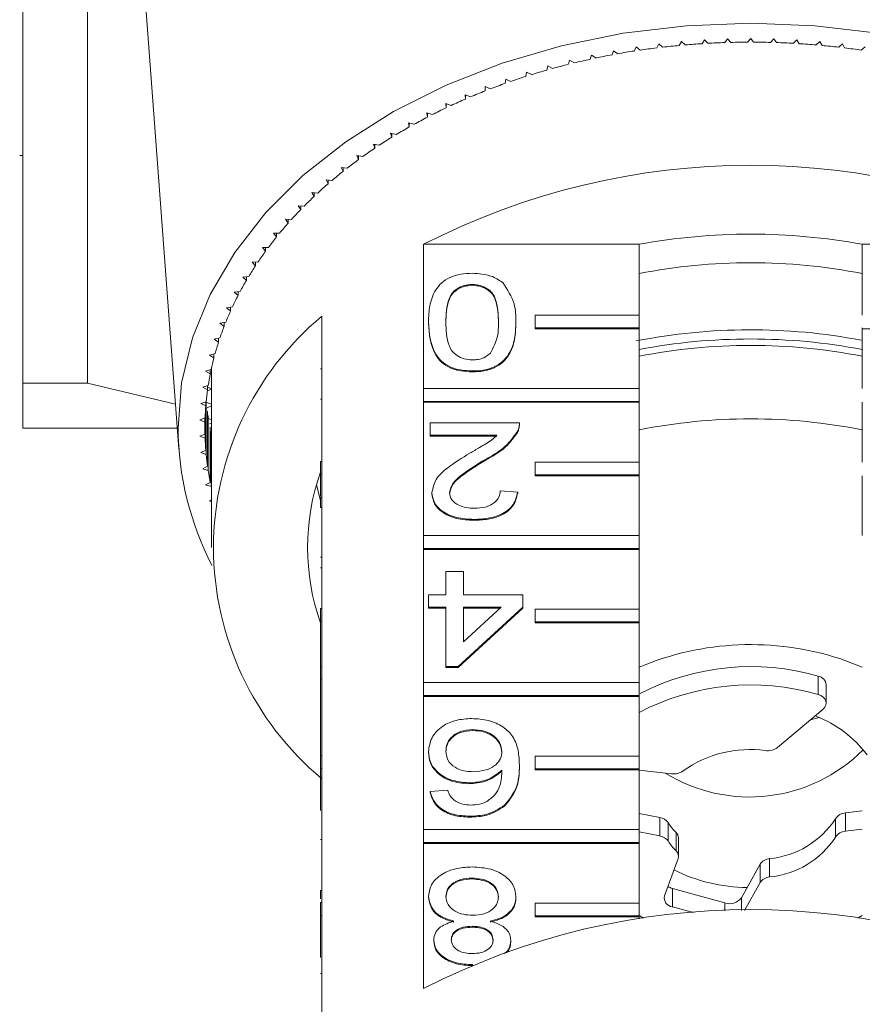
# Model space of a CAD drawing. Units: millimetres. Extents: x -148 to 609, y -172 to 370.
# Drawn here: x 139 to 172, y -98 to -60 of the extents above; entities that cross this region are included whole.
import ezdxf

# ---------------------------------------------------------------- set-up
doc = ezdxf.new("R2010")
doc.units = ezdxf.units.MM
doc.linetypes.add('PHANTOM', pattern=[12.7, 6.35, -1.27, 1.27, -1.27, 1.27, -1.27])

msp = doc.modelspace()

# ---------------------------------------------------------------- linework, layer by layer
at = {"color": 7, "linetype": 'Continuous', "lineweight": 15}
for p, q in [((139.21, -52.626), (139.21, -73.894)), ((141.688, -73.894), (141.688, -56.063)), ((143.742, -56.697), (145.207, -76.442)), ((162.802, -60.962), (162.731, -61.118)), ((162.957, -61.084), (162.802, -60.962)), ((163.674, -60.845), (163.594, -60.998)), ((163.822, -60.97), (163.674, -60.845)), ((164.553, -60.753), (164.463, -60.903)), ((164.692, -60.883), (164.553, -60.753)), ((165.436, -60.687), (165.338, -60.835)), ((165.568, -60.821), (165.436, -60.687)), ((166.322, -60.648), (166.215, -60.793)), ((166.446, -60.786), (166.322, -60.648)), ((167.21, -60.635), (167.094, -60.776)), ((167.325, -60.776), (167.21, -60.635)), ((168.098, -60.648), (167.974, -60.786)), ((168.205, -60.793), (168.098, -60.648)), ((168.984, -60.687), (168.852, -60.821)), ((169.082, -60.835), (168.984, -60.687)), ((169.867, -60.753), (169.727, -60.883)), ((169.956, -60.903), (169.867, -60.753)), ((170.745, -60.845), (170.598, -60.97)), ((170.826, -60.998), (170.745, -60.845)), ((171.617, -60.962), (171.463, -61.084)), ((161.082, -61.274), (161.03, -61.433)), ((161.251, -61.386), (161.082, -61.274)), ((161.938, -61.106), (161.876, -61.263)), ((162.099, -61.222), (161.938, -61.106)), ((159.406, -61.687), (159.372, -61.849)), ((159.587, -61.789), (159.406, -61.687)), ((160.238, -61.468), (160.195, -61.629)), ((160.413, -61.575), (160.238, -61.468)), ((158.587, -61.931), (158.563, -62.093)), ((158.774, -62.027), (158.587, -61.931)), ((156.997, -62.489), (156.992, -62.652)), ((157.194, -62.573), (156.997, -62.489)), ((157.784, -62.198), (157.769, -62.361)), ((157.976, -62.288), (157.784, -62.198)), ((156.43, -62.881), (156.228, -62.803)), ((156.228, -62.803), (156.233, -62.966)), ((156.233, -62.805), (156.233, -62.966)), ((155.685, -63.212), (155.478, -63.139)), ((155.478, -63.139), (155.493, -63.302)), ((155.493, -63.144), (155.493, -63.302)), ((154.96, -63.564), (154.749, -63.498)), ((154.749, -63.498), (154.773, -63.66)), ((154.773, -63.505), (154.773, -63.66)), ((154.256, -63.937), (154.042, -63.877)), ((154.042, -63.877), (154.075, -64.039)), ((154.075, -63.887), (154.075, -64.039)), ((153.576, -64.331), (153.357, -64.277)), ((153.357, -64.277), (153.401, -64.438)), ((153.401, -64.288), (153.401, -64.438)), ((152.919, -64.745), (152.698, -64.698)), ((152.698, -64.698), (152.75, -64.857)), ((152.75, -64.709), (152.75, -64.857)), ((139.085, -65.144), (139.21, -65.144)), ((152.287, -65.177), (152.063, -65.137)), ((152.063, -65.137), (152.125, -65.294)), ((152.125, -65.148), (152.125, -65.294)), ((151.681, -65.628), (151.455, -65.595)), ((151.455, -65.595), (151.527, -65.75)), ((151.527, -65.605), (151.527, -65.75)), ((151.103, -66.097), (150.875, -66.07)), ((150.875, -66.07), (150.956, -66.223)), ((150.956, -66.079), (150.956, -66.223)), ((150.553, -66.582), (150.324, -66.562)), ((150.324, -66.562), (150.413, -66.712)), ((150.413, -66.57), (150.413, -66.712)), ((150.032, -67.084), (149.802, -67.07)), ((149.802, -67.07), (149.9, -67.218)), ((149.9, -67.076), (149.9, -67.218)), ((149.541, -67.6), (149.31, -67.593)), ((149.31, -67.593), (149.417, -67.738)), ((149.417, -67.596), (149.417, -67.738)), ((149.081, -68.13), (148.85, -68.13)), ((148.85, -68.13), (148.966, -68.271)), ((148.966, -68.13), (148.966, -68.271)), ((154.628, -74.105), (154.628, -68.554)), ((162.914, -68.554), (154.628, -68.554)), ((162.914, -68.554), (162.914, -71.276)), ((171.505, -71.276), (171.505, -68.554)), ((179.792, -68.554), (171.505, -68.554)), ((148.653, -68.673), (148.423, -68.68)), ((148.423, -68.68), (148.546, -68.818)), ((148.546, -68.676), (148.546, -68.818)), ((148.258, -69.229), (148.028, -69.242)), ((148.028, -69.242), (148.16, -69.377)), ((148.16, -69.235), (148.16, -69.377)), ((147.896, -69.796), (147.667, -69.816)), ((147.667, -69.816), (147.806, -69.946)), ((147.806, -69.804), (147.806, -69.946)), ((147.567, -70.373), (147.34, -70.4)), ((147.34, -70.4), (147.487, -70.526)), ((147.487, -70.382), (147.487, -70.526)), ((156.495, -70.098), (156.495, -70.133)), ((147.274, -70.959), (147.048, -70.993)), ((147.048, -70.993), (147.202, -71.114)), ((147.202, -70.97), (147.202, -71.114)), ((147.015, -71.553), (146.791, -71.594)), ((146.791, -71.594), (146.953, -71.711)), ((146.953, -71.565), (146.953, -71.711)), ((150.71, -71.324), (150.71, -76.91)), ((154.812, -71.548), (154.812, -71.583)), ((158.178, -71.548), (158.178, -71.583)), ((162.914, -71.276), (158.914, -71.276)), ((158.914, -71.276), (158.914, -71.771)), ((162.914, -71.771), (162.914, -71.276)), ((158.914, -71.771), (162.914, -71.771)), ((158.914, -71.771), (158.914, -71.807)), ((158.914, -71.807), (162.914, -71.807)), ((162.914, -71.771), (162.914, -71.807)), ((162.914, -71.807), (162.914, -74.105)), ((171.505, -71.771), (171.505, -71.807)), ((171.505, -74.105), (171.505, -71.807)), ((175.505, -71.807), (171.505, -71.807)), ((146.791, -72.155), (146.57, -72.202)), ((146.57, -72.202), (146.739, -72.314)), ((146.739, -72.166), (146.739, -72.314)), ((146.604, -72.762), (146.386, -72.816)), ((146.386, -72.816), (146.56, -72.923)), ((146.56, -72.773), (146.56, -72.923)), ((146.452, -73.375), (146.238, -73.435)), ((146.238, -73.435), (146.419, -73.537)), ((146.419, -73.385), (146.419, -73.537)), ((146.419, -73.487), (146.46, -73.504)), ((150.66, -73.351), (150.71, -73.351)), ((156.495, -73.429), (156.495, -73.464)), ((146.46, -73.504), (146.419, -73.521)), ((146.46, -73.504), (146.46, -80.221)), ((141.688, -73.894), (139.21, -73.894)), ((145.079, -74.707), (141.688, -73.894)), ((146.337, -73.992), (146.126, -74.058)), ((146.126, -74.058), (146.313, -74.154)), ((146.46, -74.126), (146.307, -74.195)), ((146.313, -73.999), (146.313, -74.154)), ((146.313, -74.057), (146.46, -74.111)), ((154.628, -74.105), (154.628, -74.6)), ((162.914, -74.105), (154.628, -74.105)), ((162.914, -74.6), (162.914, -74.105)), ((146.259, -74.611), (146.052, -74.684)), ((146.244, -74.616), (146.244, -74.774)), ((146.259, -74.611), (146.259, -76.639)), ((150.66, -74.511), (150.71, -74.511)), ((154.628, -74.6), (162.914, -74.6)), ((154.628, -74.6), (154.628, -74.635)), ((162.914, -74.6), (162.914, -74.635)), ((146.052, -74.684), (146.244, -74.774)), ((146.244, -74.774), (146.244, -76.476)), ((146.272, -74.645), (146.46, -74.707)), ((146.46, -74.767), (146.296, -74.848)), ((146.313, -74.975), (146.313, -77.096)), ((154.628, -79.762), (154.628, -74.635)), ((154.628, -74.635), (162.914, -74.635)), ((162.914, -74.635), (162.914, -76.933)), ((171.505, -76.933), (171.505, -74.635)), ((146.217, -75.232), (146.015, -75.311)), ((146.015, -75.311), (146.212, -75.396)), ((146.212, -75.234), (146.212, -75.396)), ((146.217, -75.232), (146.217, -76.018)), ((146.337, -75.137), (146.337, -77.258)), ((146.358, -75.264), (146.46, -75.294)), ((145.147, -75.626), (139.21, -75.626)), ((146.212, -75.396), (146.212, -75.854)), ((146.46, -75.431), (146.394, -75.466)), ((146.419, -75.592), (146.419, -77.714)), ((146.452, -75.754), (146.452, -77.875)), ((154.88, -75.904), (154.88, -75.428)), ((154.88, -75.428), (158.312, -75.428)), ((158.242, -75.758), (158.242, -75.793)), ((158.312, -75.482), (158.312, -75.438)), ((146.212, -75.854), (146.015, -75.939)), ((146.015, -75.939), (146.217, -76.018)), ((157.448, -75.904), (154.88, -75.904)), ((154.88, -75.904), (154.88, -75.939)), ((157.448, -75.939), (154.88, -75.939)), ((146.244, -76.476), (146.052, -76.566)), ((146.052, -76.566), (146.259, -76.639)), ((157.031, -76.816), (157.031, -76.851)), ((146.313, -77.096), (146.126, -77.192)), ((146.126, -77.192), (146.337, -77.258)), ((150.66, -76.91), (150.66, -77.405)), ((150.66, -76.91), (150.71, -76.91)), ((150.71, -76.91), (150.71, -77.405)), ((158.914, -76.933), (158.914, -77.428)), ((162.914, -76.933), (158.914, -76.933)), ((162.914, -77.428), (162.914, -76.933)), ((150.66, -77.405), (150.71, -77.405)), ((150.66, -77.405), (150.66, -78.261)), ((150.71, -77.405), (150.71, -82.567)), ((158.914, -77.428), (158.914, -77.464)), ((158.914, -77.428), (162.914, -77.428)), ((158.914, -77.464), (162.914, -77.464)), ((162.914, -77.428), (162.914, -77.464)), ((162.914, -77.464), (162.914, -79.762)), ((171.505, -79.762), (171.505, -77.464)), ((146.419, -77.714), (146.238, -77.815)), ((146.238, -77.815), (146.452, -77.875)), ((150.506, -77.804), (150.66, -78.407)), ((146.46, -78.389), (146.386, -78.434)), ((150.66, -78.296), (150.71, -78.296)), ((154.947, -78.115), (154.947, -78.15)), ((157.572, -78.045), (158.245, -78.093)), ((158.245, -78.093), (158.245, -78.128)), ((146.386, -78.434), (146.46, -78.452)), ((150.66, -78.676), (150.71, -78.676)), ((156.562, -79.14), (156.562, -79.175)), ((154.628, -79.762), (154.628, -80.257)), ((162.914, -79.762), (154.628, -79.762)), ((162.914, -80.257), (162.914, -79.762)), ((154.628, -80.257), (162.914, -80.257)), ((154.628, -80.257), (154.628, -80.292)), ((154.628, -85.419), (154.628, -80.292)), ((154.628, -80.292), (162.914, -80.292)), ((162.914, -80.257), (162.914, -80.292)), ((162.914, -80.292), (162.914, -82.59)), ((150.66, -80.59), (150.71, -80.59)), ((150.66, -81.009), (150.71, -81.009)), ((155.485, -82.043), (155.485, -81.139)), ((155.485, -81.139), (156.159, -81.139)), ((156.159, -81.139), (156.159, -82.043)), ((154.812, -82.519), (154.812, -82.043)), ((154.812, -82.043), (155.485, -82.043)), ((156.159, -82.043), (158.447, -82.043)), ((158.447, -82.043), (158.447, -82.519)), ((150.66, -82.567), (150.71, -82.567)), ((150.66, -82.567), (150.66, -83.062)), ((150.71, -82.567), (150.71, -83.062)), ((155.485, -82.519), (154.812, -82.519)), ((154.812, -82.519), (154.812, -82.554)), ((155.485, -82.554), (154.812, -82.554)), ((155.485, -84.803), (155.485, -82.519)), ((158.447, -82.519), (155.957, -84.803)), ((158.447, -82.554), (155.957, -84.838)), ((156.159, -82.519), (156.159, -83.856)), ((156.159, -83.856), (157.616, -82.519)), ((157.616, -82.519), (156.159, -82.519)), ((157.578, -82.554), (156.159, -82.554)), ((158.447, -82.519), (158.447, -82.554)), ((158.914, -82.59), (158.914, -83.085)), ((162.914, -82.59), (158.914, -82.59)), ((162.914, -83.085), (162.914, -82.59)), ((150.66, -83.062), (150.66, -84.816)), ((150.66, -83.062), (150.71, -83.062)), ((150.71, -83.062), (150.71, -84.816)), ((158.914, -83.085), (162.914, -83.085)), ((158.914, -83.085), (158.914, -83.12)), ((158.914, -83.12), (162.914, -83.12)), ((162.914, -83.085), (162.914, -83.12)), ((162.914, -83.12), (162.914, -85.419)), ((150.66, -84.816), (150.71, -84.816)), ((150.66, -84.816), (150.66, -85.292)), ((150.71, -84.816), (150.71, -85.292)), ((155.957, -84.803), (155.485, -84.803)), ((155.485, -84.803), (155.485, -84.838)), ((155.957, -84.838), (155.485, -84.838)), ((155.957, -84.803), (155.957, -84.838)), ((170.638, -84.498), (171.505, -84.826)), ((150.66, -85.292), (150.71, -85.292)), ((150.66, -85.292), (150.66, -88.224)), ((150.71, -85.292), (150.71, -85.367)), ((150.71, -85.367), (150.71, -88.224)), ((162.914, -85.419), (154.628, -85.419)), ((154.628, -85.419), (154.628, -85.914)), ((162.914, -85.914), (162.914, -85.419)), ((170.12, -86.209), (170.12, -85.501)), ((154.628, -85.914), (162.914, -85.914)), ((154.628, -85.914), (154.628, -85.949)), ((154.628, -91.075), (154.628, -85.949)), ((154.628, -85.949), (162.914, -85.949)), ((162.914, -85.914), (162.914, -85.949)), ((162.914, -85.949), (162.914, -88.247)), ((168.24, -87.914), (170.002, -86.436)), ((169.844, -86.765), (169.507, -86.851)), ((156.523, -87.23), (156.523, -87.266)), ((150.66, -88.224), (150.66, -88.719)), ((150.66, -88.224), (150.71, -88.224)), ((150.71, -88.224), (150.71, -88.719)), ((154.812, -88.072), (154.812, -88.107)), ((162.914, -88.247), (158.914, -88.247)), ((158.914, -88.247), (158.914, -88.742)), ((162.914, -88.742), (162.914, -88.247)), ((158.312, -88.587), (158.312, -88.623)), ((150.66, -88.719), (150.71, -88.719)), ((150.66, -88.719), (150.66, -90.34)), ((150.71, -88.719), (150.71, -93.881)), ((158.914, -88.742), (158.914, -88.777)), ((158.914, -88.742), (162.914, -88.742)), ((158.914, -88.777), (162.914, -88.777)), ((162.914, -88.742), (162.914, -88.777)), ((162.914, -88.777), (162.914, -91.075)), ((162.914, -88.788), (164.169, -88.927)), ((156.364, -89.277), (156.364, -89.312)), ((154.88, -89.61), (155.553, -89.562)), ((154.88, -89.61), (154.88, -89.645)), ((157.74, -90.14), (157.74, -90.175)), ((163.714, -90.614), (162.914, -90.453)), ((170.86, -90.433), (171.505, -90.353)), ((156.395, -90.562), (156.395, -90.597)), ((154.628, -91.075), (154.628, -91.57)), ((162.914, -91.075), (154.628, -91.075)), ((162.914, -91.57), (162.914, -91.075)), ((163.714, -91.321), (162.914, -91.16)), ((170.86, -91.14), (171.505, -91.061)), ((150.66, -91.455), (150.71, -91.455)), ((154.628, -91.57), (162.914, -91.57)), ((154.628, -91.57), (154.628, -91.606)), ((154.628, -97.192), (154.628, -91.606)), ((154.628, -91.606), (162.914, -91.606)), ((162.914, -91.57), (162.914, -91.606)), ((162.914, -91.606), (162.914, -93.904)), ((164.433, -92.099), (164.433, -91.392)), ((164.417, -92.187), (163.894, -93.627)), ((166.858, -93.695), (167.57, -92.409)), ((156.49, -92.941), (156.49, -92.976)), ((166.977, -94.188), (167.57, -93.116)), ((150.66, -93.413), (150.71, -93.413)), ((150.66, -93.413), (150.66, -93.745)), ((164.196, -93.337), (166.21, -93.895)), ((150.66, -93.881), (150.71, -93.881)), ((150.66, -93.881), (150.66, -94.376)), ((150.71, -93.881), (150.71, -94.376)), ((154.812, -93.641), (154.812, -93.676)), ((158.178, -93.653), (158.178, -93.689)), ((162.914, -93.904), (158.914, -93.904)), ((158.914, -93.904), (158.914, -94.399)), ((162.914, -94.399), (162.914, -93.904)), ((164.196, -94.044), (165.008, -94.269)), ((150.66, -94.376), (150.71, -94.376)), ((150.66, -94.376), (150.66, -95.998)), ((150.71, -94.376), (150.71, -99.962)), ((158.914, -94.399), (162.914, -94.399)), ((158.914, -94.399), (158.914, -94.434)), ((158.914, -94.434), (162.914, -94.434)), ((162.914, -94.385), (163.09, -94.479)), ((162.914, -94.399), (162.914, -94.434)), ((162.914, -94.434), (162.914, -94.505)), ((156.489, -94.797), (156.489, -94.832)), ((155.014, -95.324), (155.014, -95.36)), ((157.976, -95.336), (157.976, -95.372)), ((156.503, -96.272), (156.503, -96.291)), ((150.66, -96.617), (150.71, -96.617))]:
    msp.add_line(p, q, dxfattribs=at)
at = {"color": 8, "linetype": 'PHANTOM', "lineweight": 0}
for p, q in [((169.805, -85.88), (169.805, -85.173)), ((170.86, -90.433), (170.86, -91.14)), ((163.714, -91.321), (163.714, -90.614)), ((164.031, -90.806), (164.031, -91.513)), ((170.479, -91.362), (170.479, -90.655)), ((164.342, -91.896), (164.342, -91.189)), ((167.57, -93.116), (167.57, -92.409)), ((167.933, -92.192), (167.933, -92.899)), ((164.196, -93.337), (164.196, -94.044)), ((166.21, -94.204), (166.21, -93.895)), ((166.858, -93.695), (166.858, -94.189))]:
    msp.add_line(p, q, dxfattribs=at)
at = {"color": 7, "linetype": 'Continuous', "lineweight": 15, "flags": 128}
for points in [[(145.177, -75.625), (145.316, -73.881), (145.73, -72.158), (146.414, -70.48), (147.359, -68.865), (148.554, -67.336), (149.984, -65.912), (151.63, -64.609), (153.473, -63.445), (155.488, -62.434), (157.65, -61.589), (159.933, -60.92), (162.307, -60.436), (164.743, -60.144), (167.21, -60.046), (169.677, -60.144), (172.112, -60.436)], [(170.002, -86.436), (170.067, -86.367), (170.107, -86.288), (170.12, -86.205), (170.105, -86.123), (170.063, -86.045), (169.996, -85.976), (169.909, -85.92), (169.805, -85.88)], [(171.33, -94.479), (171.341, -94.473), (171.505, -94.385)]]:
    msp.add_lwpolyline(points, dxfattribs=at)
at = {"color": 7, "linetype": 'Continuous', "lineweight": 15}
for centre, radius, start, end in [((167.177, -90.001), 29.223, 95.3285, 96.5935), ((167.198, -90.231), 29.454, 93.6212, 94.8796), ((167.207, -90.386), 29.61, 91.9203, 93.1743), ((167.21, -90.464), 29.688, 90.2227, 91.4745), ((167.21, -90.464), 29.688, 88.5255, 89.7773), ((167.212, -90.386), 29.61, 86.8257, 88.0797), ((167.222, -90.231), 29.454, 85.1204, 86.3788), ((167.242, -90.001), 29.223, 83.4065, 84.6715), ((167.006, -88.892), 28.101, 100.5189, 101.8174), ((167.085, -89.327), 28.544, 98.7743, 100.0593), ((167.141, -89.698), 28.919, 97.0452, 98.3191), ((167.279, -89.698), 28.919, 81.6809, 82.9548), ((166.765, -87.851), 27.033, 104.0673, 105.3998), ((166.9, -88.398), 27.596, 102.2822, 103.5965), ((166.4, -86.624), 25.753, 107.7162, 109.0924), ((166.599, -87.258), 26.416, 105.8775, 107.2306), ((166.166, -85.959), 25.048, 109.5867, 110.9887), ((165.898, -85.269), 24.307, 111.4925, 112.9228), ((165.595, -84.562), 23.538, 113.4372, 114.8985), ((165.258, -83.846), 22.747, 115.4244, 116.9194), ((164.89, -83.129), 21.94, 117.4578, 118.9892), ((164.491, -82.417), 21.125, 119.541, 121.1116), ((164.064, -81.719), 20.306, 121.6779, 123.2904), ((163.614, -81.04), 19.492, 123.8721, 125.5292), ((163.143, -80.388), 18.687, 126.1273, 127.8316), ((167.21, -93.073), 27.559, 62.835, 117.165), ((162.655, -79.767), 17.898, 128.447, 130.2011), ((162.156, -79.183), 17.13, 130.8346, 132.6407), ((161.65, -78.64), 16.387, 133.2931, 135.1535), ((161.143, -78.141), 15.676, 135.8255, 137.7417), ((160.639, -77.689), 14.999, 138.4339, 140.4074), ((167.21, -92.05), 23.886, 79.6396, 100.3604), ((160.145, -77.285), 14.36, 141.1202, 143.1518), ((159.665, -76.93), 13.763, 143.8854, 145.9752), ((167.21, -91.609), 22.346, 78.9168, 101.0832), ((159.205, -76.624), 13.211, 146.7296, 148.8773), ((158.771, -76.366), 12.706, 149.6522, 151.8565), ((158.367, -76.153), 12.249, 152.6513, 154.91), ((157.998, -75.983), 11.843, 155.7237, 158.0337), ((158.122, -80.221), 11.58, 129.7985, 230.2015), ((157.669, -75.853), 11.49, 158.865, 161.2222), ((167.21, -94.684), 22.84, 79.2693, 101.1278), ((157.384, -75.758), 11.189, 162.0696, 164.4688), ((167.21, -95.041), 22.844, 79.1614, 100.8386), ((167.21, -94.791), 22.346, 78.9168, 101.0832), ((157.145, -75.694), 10.942, 165.3302, 167.7654), ((156.836, -73.504), 10.376, 179.0644, 180), ((156.957, -75.654), 10.749, 168.6385, 171.1027), ((156.821, -75.634), 10.611, 171.9848, 174.4703), ((156.738, -75.626), 10.528, 175.3586, 177.8572), ((167.21, -97.619), 22.346, 78.9168, 101.0832), ((156.883, -75.535), 11.706, 180.4388, 207.3196), ((156.711, -75.625), 10.501, 178.7485, 181.2515), ((156.738, -75.624), 10.528, 182.1428, 184.6414), ((156.821, -75.616), 10.611, 185.5297, 188.0152), ((156.957, -75.596), 10.749, 188.8973, 191.3615), ((158.833, -80.221), 8.672, 160.4747, 199.5253), ((167.217, -95.043), 11.086, 72.0254, 112.8375), ((167.215, -94.087), 9.282, 73.7975, 117.3061), ((169.751, -85.54), 0.371, 5.9652, 81.5885), ((167.215, -94.784), 9.273, 73.782, 117.6352), ((168.122, -90.877), 4.46, 36.9001, 68.9072), ((167.167, -83.656), 6.165, 238.2703, 315.1755), ((167.178, -92.399), 4.405, 82.1813, 125.5498), ((167.863, -87.419), 0.622, 262.0124, 307.2604), ((164.251, -88.304), 0.628, 262.4915, 305.5695), ((170.891, -90.926), 0.494, 93.6607, 146.7439), ((163.639, -91.096), 0.488, 36.4927, 81.1413), ((166.072, -89.467), 2.441, 213.278, 224.8805), ((167.621, -88.799), 3.407, 275.2426, 326.9936), ((164.144, -91.399), 0.289, 1.4443, 46.6008), ((170.891, -91.633), 0.494, 93.6607, 146.7439), ((163.639, -91.804), 0.488, 36.4927, 81.1413), ((166.072, -90.174), 2.441, 213.278, 224.8805), ((167.621, -89.506), 3.407, 275.2426, 326.9936), ((164.158, -92.099), 0.274, 341.1758, 47.6277), ((167.978, -92.678), 0.488, 95.3086, 146.5331), ((167.146, -86.841), 6.464, 243.4662, 269.3664), ((167.978, -93.385), 0.488, 95.3086, 146.5331), ((164.335, -92.812), 0.543, 235.5244, 255.1822), ((164.232, -93.7), 0.346, 167.888, 263.9113), ((166.396, -93.347), 0.579, 251.308, 323.0479), ((167.21, -121.711), 27.559, 62.835, 117.165)]:
    msp.add_arc(centre, radius, start, end, dxfattribs=at)
for points, knots in [([(154.812, -71.548), (154.82, -71.338), (154.836, -70.919), (155.007, -70.4), (155.303, -70.033), (155.631, -69.814), (156.049, -69.687), (156.346, -69.675), (156.495, -69.669)], [0, 0, 0, 0, 0.250479, 0.500353, 0.625387, 0.750173, 0.874968, 1, 1, 1, 1]), ([(156.495, -69.669), (156.748, -69.685), (157.199, -69.712), (157.524, -69.931), (157.668, -70.027)], [0, 0, 0, 0, 0.559716, 1, 1, 1, 1]), ([(157.668, -70.027), (157.847, -70.297), (158.167, -70.78), (158.174, -71.312), (158.178, -71.548)], [0, 0, 0, 0, 0.557973, 1, 1, 1, 1]), ([(156.495, -70.098), (156.388, -70.106), (156.174, -70.122), (155.906, -70.256), (155.703, -70.434), (155.497, -70.867), (155.491, -71.246), (155.485, -71.549)], [0, 0, 0, 0, 0.124656, 0.24942, 0.374387, 0.49959, 1, 1, 1, 1]), ([(156.495, -70.133), (156.388, -70.141), (156.174, -70.157), (155.906, -70.291), (155.703, -70.469), (155.497, -70.902), (155.491, -71.281), (155.485, -71.584)], [0, 0, 0, 0, 0.124656, 0.24942, 0.374387, 0.49959, 1, 1, 1, 1]), ([(157.505, -71.549), (157.499, -71.246), (157.492, -70.867), (157.288, -70.433), (157.084, -70.256), (156.817, -70.121), (156.602, -70.105), (156.495, -70.098)], [0, 0, 0, 0, 0.500363, 0.625568, 0.750538, 0.875304, 1, 1, 1, 1]), ([(157.505, -71.584), (157.499, -71.281), (157.492, -70.903), (157.288, -70.469), (157.084, -70.292), (156.817, -70.156), (156.602, -70.141), (156.495, -70.133)], [0, 0, 0, 0, 0.500363, 0.625568, 0.750538, 0.875304, 1, 1, 1, 1]), ([(156.495, -73.429), (156.346, -73.422), (156.049, -73.409), (155.632, -73.282), (155.296, -73.067), (154.882, -72.503), (154.843, -71.972), (154.812, -71.548)], [0, 0, 0, 0, 0.125373, 0.250644, 0.375698, 0.501113, 1, 1, 1, 1]), ([(156.495, -73.464), (156.346, -73.457), (156.049, -73.444), (155.632, -73.318), (155.296, -73.103), (154.882, -72.538), (154.843, -72.007), (154.812, -71.583)], [0, 0, 0, 0, 0.125373, 0.250644, 0.375698, 0.501113, 1, 1, 1, 1]), ([(155.485, -71.549), (155.49, -71.853), (155.496, -72.234), (155.707, -72.667), (155.908, -72.846), (156.18, -72.979), (156.395, -72.993), (156.502, -73.001)], [0, 0, 0, 0, 0.500352, 0.625529, 0.750516, 0.875255, 1, 1, 1, 1]), ([(158.178, -71.548), (158.17, -71.757), (158.153, -72.177), (157.984, -72.696), (157.687, -73.063), (157.359, -73.283), (156.941, -73.41), (156.644, -73.423), (156.495, -73.429)], [0, 0, 0, 0, 0.250495, 0.500372, 0.625439, 0.750208, 0.87498, 1, 1, 1, 1]), ([(158.178, -71.583), (158.17, -71.793), (158.153, -72.212), (157.984, -72.731), (157.687, -73.099), (157.359, -73.318), (156.941, -73.446), (156.644, -73.458), (156.495, -73.464)], [0, 0, 0, 0, 0.2504947, 0.5003715, 0.625439, 0.7502082, 0.8749802, 1, 1, 1, 1]), ([(157.201, -72.746), (157.31, -72.53), (157.506, -72.142), (157.505, -71.731), (157.505, -71.549)], [0, 0, 0, 0, 0.558059, 1, 1, 1, 1]), ([(156.502, -73.001), (156.579, -72.997), (156.731, -72.99), (156.987, -72.913), (157.12, -72.81), (157.201, -72.746)], [0, 0, 0, 0, 0.280453, 0.560688, 1, 1, 1, 1]), ([(139.21, -75.626), (139.21, -75.626), (139.21, -75.587), (139.21, -75.472), (139.21, -75.424), (139.21, -75.309), (139.21, -75.243), (139.21, -74.867), (139.21, -74.43), (139.21, -73.894)], [0, 0, 0, 0, 0.25, 0.25, 0.375, 0.375, 0.5, 0.5, 1, 1, 1, 1]), ([(158.242, -75.758), (158.073, -75.988), (157.772, -76.402), (157.258, -76.689), (157.031, -76.816)], [0, 0, 0, 0, 0.5583593, 1, 1, 1, 1]), ([(158.312, -75.428), (158.31, -75.491), (158.307, -75.603), (158.262, -75.711), (158.242, -75.758)], [0, 0, 0, 0, 0.5599563, 1, 1, 1, 1]), ([(158.312, -75.463), (158.31, -75.526), (158.307, -75.638), (158.262, -75.746), (158.242, -75.793)], [0, 0, 0, 0, 0.559956, 1, 1, 1, 1]), ([(156.404, -76.592), (156.529, -76.519), (156.735, -76.399), (157.02, -76.229), (157.256, -76.081), (157.384, -75.963), (157.448, -75.904)], [0, 0, 0, 0, 0.340038, 0.560063, 0.78009, 1, 1, 1, 1]), ([(158.242, -75.793), (158.073, -76.024), (157.772, -76.437), (157.258, -76.724), (157.031, -76.851)], [0, 0, 0, 0, 0.558359, 1, 1, 1, 1]), ([(154.947, -78.115), (154.983, -77.938), (155.054, -77.582), (155.618, -77.069), (156.105, -76.773), (156.404, -76.592)], [0, 0, 0, 0, 0.278741, 0.558834, 1, 1, 1, 1]), ([(157.031, -76.816), (156.696, -77.019), (156.229, -77.301), (155.713, -77.743), (155.651, -77.988), (155.62, -78.111)], [0, 0, 0, 0, 0.561313, 0.781386, 1, 1, 1, 1]), ([(157.031, -76.851), (156.696, -77.054), (156.229, -77.337), (155.713, -77.778), (155.651, -78.024), (155.62, -78.146)], [0, 0, 0, 0, 0.561313, 0.781386, 1, 1, 1, 1]), ([(150.66, -78.296), (150.66, -78.36), (150.66, -78.475), (150.66, -78.614), (150.66, -78.676)], [0, 0, 0, 0, 0.559956, 1, 1, 1, 1]), ([(156.562, -79.14), (156.333, -79.129), (155.876, -79.106), (155.329, -78.849), (154.996, -78.496), (154.963, -78.242), (154.947, -78.115)], [0, 0, 0, 0, 0.280482, 0.559644, 0.779749, 1, 1, 1, 1]), ([(156.562, -79.175), (156.333, -79.164), (155.876, -79.141), (155.329, -78.884), (154.996, -78.531), (154.963, -78.277), (154.947, -78.15)], [0, 0, 0, 0, 0.2804823, 0.5596436, 0.7797486, 1, 1, 1, 1]), ([(155.62, -78.111), (155.638, -78.206), (155.673, -78.396), (155.946, -78.594), (156.261, -78.698), (156.472, -78.707), (156.577, -78.711)], [0, 0, 0, 0, 0.27908, 0.558612, 0.779043, 1, 1, 1, 1]), ([(158.245, -78.093), (158.206, -78.258), (158.129, -78.586), (157.678, -78.95), (157.114, -79.118), (156.746, -79.133), (156.562, -79.14)], [0, 0, 0, 0, 0.280235, 0.558893, 0.779132, 1, 1, 1, 1]), ([(158.245, -78.128), (158.206, -78.293), (158.129, -78.621), (157.678, -78.986), (157.114, -79.154), (156.746, -79.168), (156.562, -79.175)], [0, 0, 0, 0, 0.280235, 0.558893, 0.779132, 1, 1, 1, 1]), ([(156.577, -78.711), (156.722, -78.704), (157.012, -78.689), (157.361, -78.522), (157.547, -78.287), (157.564, -78.126), (157.572, -78.045)], [0, 0, 0, 0, 0.28041, 0.559489, 0.779375, 1, 1, 1, 1]), ([(154.812, -88.072), (154.839, -87.891), (154.891, -87.53), (155.298, -87.095), (155.868, -86.84), (156.271, -86.815), (156.472, -86.802)], [0, 0, 0, 0, 0.28023, 0.559761, 0.779759, 1, 1, 1, 1]), ([(156.472, -86.802), (156.693, -86.816), (157.135, -86.843), (157.71, -87.106), (158.113, -87.521), (158.287, -88.037), (158.304, -88.404), (158.312, -88.587)], [0, 0, 0, 0, 0.186506, 0.372724, 0.558994, 0.779255, 1, 1, 1, 1]), ([(156.523, -87.23), (156.358, -87.243), (156.027, -87.27), (155.675, -87.505), (155.507, -87.783), (155.493, -87.965), (155.485, -88.057)], [0, 0, 0, 0, 0.279489, 0.558551, 0.778978, 1, 1, 1, 1]), ([(156.523, -87.266), (156.358, -87.279), (156.027, -87.305), (155.675, -87.54), (155.507, -87.818), (155.493, -88.001), (155.485, -88.092)], [0, 0, 0, 0, 0.279489, 0.558551, 0.778978, 1, 1, 1, 1]), ([(157.639, -88.082), (157.619, -87.961), (157.58, -87.719), (157.309, -87.428), (156.929, -87.255), (156.659, -87.238), (156.523, -87.23)], [0, 0, 0, 0, 0.280082, 0.55977, 0.779688, 1, 1, 1, 1]), ([(157.639, -88.117), (157.619, -87.996), (157.58, -87.755), (157.309, -87.463), (156.929, -87.29), (156.659, -87.274), (156.523, -87.266)], [0, 0, 0, 0, 0.2800816, 0.5597698, 0.7796884, 1, 1, 1, 1]), ([(156.364, -89.277), (156.123, -89.254), (155.641, -89.208), (155.127, -88.871), (154.85, -88.474), (154.825, -88.206), (154.812, -88.072)], [0, 0, 0, 0, 0.2791407, 0.5588147, 0.7791703, 1, 1, 1, 1]), ([(156.364, -89.312), (156.123, -89.289), (155.641, -89.244), (155.127, -88.906), (154.85, -88.509), (154.825, -88.241), (154.812, -88.107)], [0, 0, 0, 0, 0.279141, 0.558815, 0.77917, 1, 1, 1, 1]), ([(155.485, -88.057), (155.497, -88.173), (155.52, -88.404), (155.788, -88.682), (156.164, -88.83), (156.421, -88.842), (156.55, -88.848)], [0, 0, 0, 0, 0.280456, 0.559364, 0.779311, 1, 1, 1, 1]), ([(156.55, -88.848), (156.711, -88.836), (157.033, -88.811), (157.401, -88.609), (157.612, -88.351), (157.63, -88.171), (157.639, -88.082)], [0, 0, 0, 0, 0.27974, 0.559339, 0.779412, 1, 1, 1, 1]), ([(158.312, -88.587), (158.305, -88.898), (158.293, -89.451), (157.909, -89.93), (157.74, -90.14)], [0, 0, 0, 0, 0.561396, 1, 1, 1, 1]), ([(158.312, -88.623), (158.305, -88.933), (158.293, -89.486), (157.909, -89.965), (157.74, -90.175)], [0, 0, 0, 0, 0.561396, 1, 1, 1, 1]), ([(157.639, -88.787), (157.447, -88.942), (157.102, -89.218), (156.59, -89.259), (156.364, -89.277)], [0, 0, 0, 0, 0.558625, 1, 1, 1, 1]), ([(157.639, -88.823), (157.447, -88.977), (157.102, -89.253), (156.59, -89.294), (156.364, -89.312)], [0, 0, 0, 0, 0.5586251, 1, 1, 1, 1]), ([(157.012, -90.023), (157.14, -89.933), (157.396, -89.752), (157.616, -89.314), (157.63, -88.987), (157.639, -88.787)], [0, 0, 0, 0, 0.279359, 0.559176, 1, 1, 1, 1]), ([(156.395, -90.562), (156.185, -90.549), (155.765, -90.525), (155.265, -90.281), (154.972, -89.954), (154.911, -89.724), (154.88, -89.61)], [0, 0, 0, 0, 0.280049, 0.559187, 0.779374, 1, 1, 1, 1]), ([(156.395, -90.597), (156.185, -90.585), (155.765, -90.561), (155.265, -90.316), (154.972, -89.989), (154.911, -89.76), (154.88, -89.645)], [0, 0, 0, 0, 0.280049, 0.5591871, 0.7793744, 1, 1, 1, 1]), ([(155.553, -89.562), (155.58, -89.639), (155.629, -89.777), (155.745, -89.892), (155.796, -89.943)], [0, 0, 0, 0, 0.560488, 1, 1, 1, 1]), ([(155.796, -89.943), (155.901, -90.004), (156.09, -90.115), (156.332, -90.127), (156.439, -90.133)], [0, 0, 0, 0, 0.559004, 1, 1, 1, 1]), ([(157.74, -90.14), (157.524, -90.278), (157.138, -90.525), (156.623, -90.55), (156.395, -90.562)], [0, 0, 0, 0, 0.55838, 1, 1, 1, 1]), ([(156.439, -90.133), (156.552, -90.127), (156.754, -90.117), (156.933, -90.052), (157.012, -90.023)], [0, 0, 0, 0, 0.559717, 1, 1, 1, 1]), ([(157.74, -90.175), (157.524, -90.313), (157.138, -90.56), (156.623, -90.586), (156.395, -90.597)], [0, 0, 0, 0, 0.55838, 1, 1, 1, 1]), ([(154.812, -93.641), (154.841, -93.468), (154.897, -93.124), (155.358, -92.745), (155.921, -92.539), (156.304, -92.521), (156.495, -92.513)], [0, 0, 0, 0, 0.279532, 0.559025, 0.779261, 1, 1, 1, 1]), ([(156.495, -92.513), (156.741, -92.528), (157.232, -92.557), (157.799, -92.857), (158.13, -93.245), (158.162, -93.517), (158.178, -93.653)], [0, 0, 0, 0, 0.280131, 0.559335, 0.779523, 1, 1, 1, 1]), ([(156.49, -92.941), (156.339, -92.949), (156.039, -92.966), (155.696, -93.155), (155.511, -93.398), (155.494, -93.564), (155.485, -93.647)], [0, 0, 0, 0, 0.2801925, 0.5590734, 0.7793052, 1, 1, 1, 1]), ([(156.49, -92.976), (156.339, -92.985), (156.039, -93.001), (155.696, -93.19), (155.511, -93.434), (155.494, -93.6), (155.485, -93.683)], [0, 0, 0, 0, 0.2801925, 0.5590734, 0.7793052, 1, 1, 1, 1]), ([(157.505, -93.662), (157.491, -93.555), (157.464, -93.341), (157.204, -93.087), (156.846, -92.965), (156.608, -92.949), (156.49, -92.941)], [0, 0, 0, 0, 0.2805525, 0.5585163, 0.7791696, 1, 1, 1, 1]), ([(157.505, -93.698), (157.491, -93.59), (157.464, -93.376), (157.204, -93.122), (156.846, -93), (156.608, -92.984), (156.49, -92.976)], [0, 0, 0, 0, 0.280552, 0.558516, 0.77917, 1, 1, 1, 1]), ([(155.793, -94.596), (155.637, -94.551), (155.326, -94.461), (154.903, -94.136), (154.847, -93.828), (154.812, -93.641)], [0, 0, 0, 0, 0.2812261, 0.5617875, 1, 1, 1, 1]), ([(155.793, -94.632), (155.637, -94.586), (155.326, -94.496), (154.903, -94.171), (154.847, -93.864), (154.812, -93.676)], [0, 0, 0, 0, 0.281226, 0.561787, 1, 1, 1, 1]), ([(155.485, -93.647), (155.5, -93.755), (155.529, -93.971), (155.799, -94.219), (156.151, -94.352), (156.39, -94.363), (156.51, -94.369)], [0, 0, 0, 0, 0.27997, 0.559316, 0.779349, 1, 1, 1, 1]), ([(156.51, -94.369), (156.659, -94.36), (156.958, -94.343), (157.295, -94.151), (157.479, -93.91), (157.496, -93.745), (157.505, -93.662)], [0, 0, 0, 0, 0.280111, 0.558976, 0.779307, 1, 1, 1, 1]), ([(158.178, -93.653), (158.166, -93.773), (158.142, -94.012), (157.901, -94.31), (157.56, -94.507), (157.307, -94.567), (157.181, -94.596)], [0, 0, 0, 0, 0.280187, 0.559469, 0.779548, 1, 1, 1, 1]), ([(158.178, -93.689), (158.166, -93.808), (158.142, -94.048), (157.901, -94.345), (157.56, -94.543), (157.307, -94.602), (157.181, -94.632)], [0, 0, 0, 0, 0.280187, 0.559469, 0.779548, 1, 1, 1, 1]), ([(155.014, -95.324), (155.026, -95.233), (155.048, -95.05), (155.302, -94.761), (155.607, -94.659), (155.793, -94.596)], [0, 0, 0, 0, 0.280612, 0.560833, 1, 1, 1, 1]), ([(157.181, -94.596), (157.303, -94.632), (157.547, -94.705), (157.815, -94.893), (157.956, -95.116), (157.969, -95.263), (157.976, -95.336)], [0, 0, 0, 0, 0.28031, 0.559637, 0.779691, 1, 1, 1, 1]), ([(156.489, -94.797), (156.374, -94.802), (156.145, -94.812), (155.871, -94.942), (155.711, -95.121), (155.695, -95.248), (155.687, -95.312)], [0, 0, 0, 0, 0.280478, 0.559259, 0.779576, 1, 1, 1, 1]), ([(156.489, -94.832), (156.374, -94.837), (156.145, -94.847), (155.871, -94.977), (155.711, -95.157), (155.695, -95.284), (155.687, -95.347)], [0, 0, 0, 0, 0.280478, 0.559259, 0.779576, 1, 1, 1, 1]), ([(157.303, -95.334), (157.291, -95.25), (157.267, -95.084), (157.047, -94.895), (156.766, -94.807), (156.581, -94.8), (156.489, -94.797)], [0, 0, 0, 0, 0.279936, 0.558845, 0.779075, 1, 1, 1, 1]), ([(157.303, -95.369), (157.291, -95.286), (157.267, -95.119), (157.047, -94.931), (156.766, -94.842), (156.581, -94.836), (156.489, -94.832)], [0, 0, 0, 0, 0.2799356, 0.5588447, 0.779075, 1, 1, 1, 1]), ([(156.503, -96.272), (156.293, -96.261), (155.872, -96.238), (155.374, -95.997), (155.062, -95.675), (155.03, -95.441), (155.014, -95.324)], [0, 0, 0, 0, 0.280348, 0.559692, 0.779821, 1, 1, 1, 1]), ([(156.503, -96.308), (156.293, -96.296), (155.872, -96.273), (155.374, -96.033), (155.062, -95.71), (155.03, -95.476), (155.014, -95.36)], [0, 0, 0, 0, 0.2803483, 0.5596925, 0.7798209, 1, 1, 1, 1]), ([(155.687, -95.312), (155.701, -95.394), (155.728, -95.558), (155.947, -95.741), (156.221, -95.833), (156.404, -95.84), (156.495, -95.844)], [0, 0, 0, 0, 0.279693, 0.559145, 0.779317, 1, 1, 1, 1]), ([(156.495, -95.844), (156.609, -95.839), (156.837, -95.829), (157.11, -95.7), (157.275, -95.524), (157.294, -95.397), (157.303, -95.334)], [0, 0, 0, 0, 0.280365, 0.559367, 0.779701, 1, 1, 1, 1]), ([(157.976, -95.336), (157.965, -95.491), (157.951, -95.683), (157.771, -95.815), (157.735, -95.841)], [0, 0, 0, 0, 0.801702, 1, 1, 1, 1]), ([(157.976, -95.372), (157.97, -95.528), (157.965, -95.697), (157.814, -95.813), (157.803, -95.822)], [0, 0, 0, 0, 0.925992, 1, 1, 1, 1])]:
    msp.add_open_spline(points, degree=3, knots=knots, dxfattribs=at)

doc.saveas('drawing.dxf')
